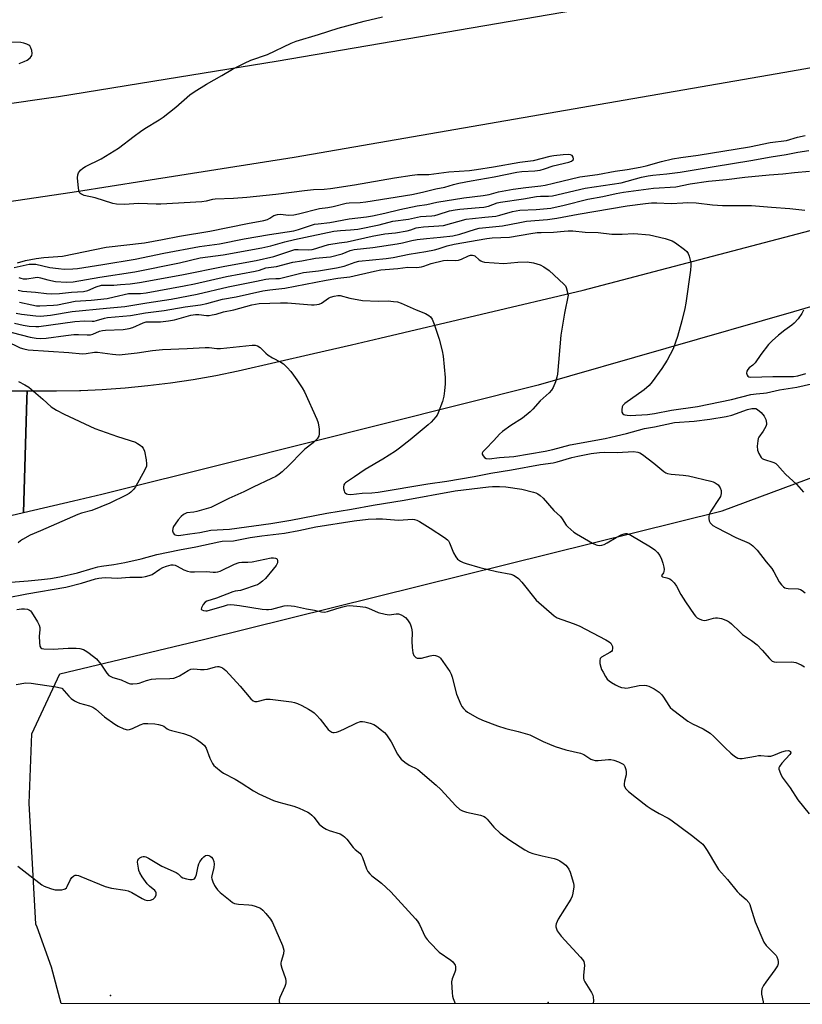
# Model space of a CAD drawing. Units: inches. Extents: x 1309762 to 1315762, y 517448 to 521449.
# Drawn here: x 1312699 to 1312987, y 517448 to 517811 of the extents above; entities that cross this region are included whole.
import ezdxf

# ---------------------------------------------------------------- set-up
doc = ezdxf.new("R2010")
doc.units = ezdxf.units.IN
doc.header["$MEASUREMENT"] = 0
for name, color, linetype in [('ELEV-Spot Elevation', 7, 'Continuous'), ('NTRL-Trees', 3, 'Continuous'), ('TRANS-Road', 130, 'Continuous'), ('Undefined', 1, 'Continuous')]:
    doc.layers.add(name, color=color, linetype=linetype)

msp = doc.modelspace()

# ---------------------------------------------------------------- linework, layer by layer
at = {"layer": 'ELEV-Spot Elevation'}
for p in [(1312732.32, 517451.47, 482.75), (1312893.46, 517448.9, 478.6)]:
    msp.add_point(p, dxfattribs=at)
at = {"layer": 'NTRL-Trees'}
msp.add_lwpolyline([(1315383.74, 518065.76), (1315581.89, 518049.41), (1315761.76, 518076.31), (1315761.7, 517448.24), (1312714.21, 517448.53), (1312710.61, 517461.96), (1312705.4, 517476.6), (1312704.85, 517477.79), (1312702.4, 517522.32), (1312703.4, 517547.81), (1312713.73, 517569.87), (1312766.53, 517582.53), (1312957.49, 517629.88), (1313101.76, 517683.6), (1313422.13, 517743.49), (1313913.65, 517834.42), (1314741.07, 517968.32), (1314948.86, 518044.18), (1315069.84, 518096.49), (1315261.45, 518122), (1315341.83, 518085.03)], close=True, dxfattribs=at)
at = {"layer": 'TRANS-Road'}
for points in [[(1312579.79, 517763.3), (1312710.48, 517782.03), (1312713.15, 517782.46), (1312757.77, 517789.73), (1312793.37, 517795.52), (1312913.18, 517815.9), (1313047.86, 517839.31), (1313107.59, 517849.82), (1313157.47, 517858.59)], [(1313230.23, 517834.93), (1313114.79, 517814.74), (1313104.97, 517813.03), (1313099.04, 517811.99), (1312977.72, 517790.78), (1312799.99, 517760), (1312744.59, 517751.27), (1312719.84, 517747.37), (1312717.42, 517747.01), (1312646.08, 517736.48)], [(1313082.83, 517732.39), (1312983.73, 517703.17), (1312889.73, 517676.21), (1312775.95, 517647.56), (1312729.09, 517635.98), (1312718.67, 517633.53), (1312700.31, 517629.2), (1312701.56, 517671.18), (1312701.65, 517674.15), (1312704, 517674.08), (1312712.43, 517674.04), (1312720.87, 517674.22), (1312721.46, 517674.25), (1312729.29, 517674.61), (1312730.9, 517674.73), (1312737.7, 517675.22), (1312746.09, 517676.04), (1312754.46, 517677.07), (1312762.8, 517678.32), (1312771.11, 517679.78), (1312779.37, 517681.45), (1312807.05, 517687.81), (1312821.05, 517691.03), (1312831.46, 517693.5), (1312906.28, 517711.21), (1313028.11, 517743.16)], [(1312694.57, 517674.09), (1312701.65, 517674.15), (1312701.56, 517671.18), (1312700.31, 517629.2), (1312634.46, 517613.56)]]:
    msp.add_lwpolyline(points, dxfattribs=at)
at = {"layer": 'Undefined'}
for points, elevation in [([(1312698.13, 517721.27), (1312701.03, 517722.04), (1312704.95, 517722.85), (1312707.78, 517723.21), (1312714.61, 517723.66), (1312730.75, 517726.95), (1312744.8, 517728.63), (1312751.47, 517729.77), (1312757.73, 517731.04), (1312768.94, 517732.93), (1312782.78, 517735.71), (1312788.77, 517736.75), (1312790.09, 517737.19), (1312791.03, 517737.68), (1312792.45, 517738.6), (1312793.81, 517739.07), (1312794.95, 517739.17), (1312797.84, 517738.81), (1312799.87, 517738.91), (1312801.57, 517739.25), (1312809.25, 517741.19), (1312812.36, 517741.53), (1312814.31, 517741.9), (1312819.04, 517743.2), (1312820.19, 517743.32), (1312824.28, 517743.44), (1312826.27, 517743.65), (1312843.21, 517746.43), (1312847.2, 517747.2), (1312852.08, 517748.42), (1312855.35, 517749.06), (1312858.56, 517750.08), (1312860.5, 517750.54), (1312865.1, 517751.46), (1312873.55, 517752.94), (1312881.86, 517754.63), (1312883.74, 517754.9), (1312888.52, 517755.13), (1312890.53, 517755.38), (1312892.09, 517755.8), (1312895.25, 517756.91), (1312900.98, 517758.29), (1312902.05, 517758.65), (1312902.57, 517759.1), (1312902.72, 517759.49), (1312902.64, 517760.14), (1312902.26, 517760.69), (1312901.61, 517761), (1312901.07, 517761.08), (1312899, 517760.95), (1312895.46, 517760.55), (1312894.04, 517760.32), (1312887.87, 517758.72), (1312883.03, 517758.18), (1312873.26, 517756.4), (1312867.04, 517755.44), (1312864.43, 517755.14), (1312856.83, 517754.61), (1312849.46, 517753.64), (1312845.29, 517753.57), (1312843.33, 517753.39), (1312836.9, 517752.44), (1312822.09, 517749.84), (1312813.27, 517748.47), (1312810.99, 517748.25), (1312807.11, 517748.08), (1312803.76, 517747.77), (1312793.22, 517746.37), (1312782.47, 517745.25), (1312777.66, 517744.95), (1312770.92, 517744.68), (1312769.82, 517744.48), (1312767.55, 517743.88), (1312765.92, 517743.67), (1312750.84, 517742.84), (1312749.11, 517742.83), (1312742.74, 517743.05), (1312737.37, 517742.66), (1312734.55, 517742.76), (1312733.14, 517743.08), (1312726.7, 517745.12), (1312722.66, 517746.04), (1312721.38, 517746.57), (1312721, 517746.9), (1312720.77, 517747.34), (1312720.53, 517748.7), (1312720.22, 517752.49), (1312720.27, 517753.61), (1312720.56, 517754.38), (1312721.25, 517755.31), (1312722.12, 517756.08), (1312723.12, 517756.65), (1312728.89, 517759.46), (1312735.26, 517763.41), (1312741.02, 517767.91), (1312743.32, 517769.56), (1312744.96, 517770.65), (1312750.26, 517773.87), (1312751.7, 517774.84), (1312756.36, 517778.52), (1312761.48, 517783.03), (1312763.15, 517784.22), (1312767.64, 517787.04), (1312773.29, 517790.19), (1312777.2, 517792.54), (1312781.6, 517794.75), (1312783.98, 517795.77), (1312790.16, 517797.89), (1312798.82, 517802.04), (1312800.72, 517802.82), (1312808.95, 517805.33), (1312816.17, 517807.63), (1312825.73, 517810.19), (1312832.39, 517811.77)], 456), ([(1312698.67, 517794.56), (1312700.58, 517795.31), (1312701.62, 517795.87), (1312702.78, 517796.74), (1312703.16, 517797.13), (1312703.43, 517797.57), (1312703.52, 517798.31), (1312703.36, 517799.38), (1312703.05, 517800.43), (1312702.67, 517801.08), (1312702.26, 517801.39), (1312701.51, 517801.73), (1312700.42, 517802.07), (1312699.28, 517802.31), (1312694.35, 517802.45)], 454), ([(1312696.83, 517719.55), (1312702.39, 517720.72), (1312703.51, 517720.77), (1312704.83, 517720.67), (1312709.95, 517719.53), (1312713.2, 517719.09), (1312715.28, 517718.94), (1312718.47, 517719), (1312720.18, 517719.13), (1312729.53, 517720.56), (1312741.41, 517722.58), (1312751.99, 517724.73), (1312765.08, 517727.22), (1312772.51, 517728.24), (1312781.58, 517730.01), (1312790.81, 517731.71), (1312799.82, 517733.05), (1312801.51, 517733.46), (1312805.97, 517734.99), (1312807.4, 517735.4), (1312808.79, 517735.61), (1312813.1, 517736.03), (1312820.19, 517737.38), (1312826.62, 517738.15), (1312828.83, 517738.49), (1312833.27, 517739.46), (1312838.84, 517740.9), (1312845.23, 517742.25), (1312848.76, 517742.64), (1312852.46, 517743.5), (1312862.4, 517745.11), (1312869.45, 517745.96), (1312871.7, 517746.41), (1312875.13, 517747.37), (1312880.59, 517748.29), (1312885.18, 517748.96), (1312890.73, 517749.58), (1312892.36, 517749.84), (1312895.41, 517750.5), (1312905.13, 517752.89), (1312911.61, 517753.75), (1312918.14, 517754.96), (1312922.53, 517755.57), (1312927.34, 517756.43), (1312929.44, 517756.92), (1312935.12, 517758.58), (1312939.19, 517759.53), (1312942.21, 517760.02), (1312948.67, 517760.86), (1312967.54, 517763.91), (1312975.13, 517765.48), (1312981.21, 517766.31), (1312985.22, 517767.45), (1312988.04, 517768.07)], 458), ([(1312698.56, 517715.78), (1312699.33, 517715.52), (1312700.13, 517715.37), (1312701.5, 517715.38), (1312704.55, 517715.87), (1312705.6, 517715.92), (1312706.58, 517715.73), (1312709.26, 517714.9), (1312712.03, 517714.36), (1312716.09, 517714.07), (1312718.65, 517714.28), (1312728.43, 517715.94), (1312741.27, 517717.87), (1312757.7, 517721.18), (1312765.38, 517723.03), (1312773.83, 517724.16), (1312787.99, 517726.77), (1312791.37, 517727.52), (1312796.54, 517728.96), (1312800.05, 517729.82), (1312814.48, 517732.82), (1312817.01, 517733.18), (1312820.66, 517733.31), (1312823.37, 517733.61), (1312831.18, 517735.24), (1312836.22, 517736.55), (1312841.96, 517737.3), (1312846.48, 517738.25), (1312850.64, 517738.52), (1312851.66, 517738.64), (1312852.99, 517738.98), (1312857.1, 517740.31), (1312859.23, 517740.79), (1312860.95, 517741), (1312868.04, 517741.53), (1312869.77, 517741.73), (1312871.46, 517742.11), (1312874.67, 517743.26), (1312875.94, 517743.61), (1312884.38, 517744.79), (1312889.12, 517745.7), (1312890.66, 517745.8), (1312893.56, 517745.73), (1312895.02, 517745.86), (1312906.99, 517748.74), (1312920.27, 517750.64), (1312927.76, 517752.71), (1312930.25, 517753.24), (1312931.9, 517753.48), (1312937.12, 517753.96), (1312942.07, 517754.6), (1312954.58, 517756.73), (1312967.97, 517758.84), (1312975.49, 517760.21), (1312981.08, 517761.09), (1312985.36, 517761.97), (1312989.32, 517762.52)], 460), ([(1312698.4, 517711.14), (1312699.94, 517710.82), (1312704.74, 517710.43), (1312708.8, 517709.97), (1312710.79, 517709.86), (1312713.61, 517709.96), (1312718.04, 517710.39), (1312722.43, 517710.68), (1312723.96, 517711.02), (1312727.12, 517712.33), (1312729.07, 517712.94), (1312730.33, 517713.05), (1312733.61, 517713.02), (1312735.97, 517713.18), (1312739.59, 517713.5), (1312742.97, 517714), (1312758.6, 517716.74), (1312774.43, 517720.05), (1312785.99, 517722.05), (1312792.44, 517723.59), (1312799.1, 517725.78), (1312800.2, 517726.07), (1312801.4, 517726.18), (1312805.24, 517726.06), (1312806.61, 517726.17), (1312807.95, 517726.5), (1312811.34, 517727.6), (1312812.75, 517727.94), (1312816.44, 517728.6), (1312819.42, 517728.99), (1312828.67, 517731.03), (1312833.32, 517731.84), (1312837.27, 517732.29), (1312841.5, 517733.02), (1312842.89, 517733.35), (1312844.87, 517734.06), (1312845.68, 517734.27), (1312847.57, 517734.51), (1312853.24, 517734.79), (1312854.88, 517734.97), (1312863.28, 517737.24), (1312865.57, 517737.59), (1312870.1, 517737.97), (1312874.13, 517738.43), (1312875.69, 517738.78), (1312880.25, 517740.11), (1312881.66, 517740.41), (1312883.05, 517740.56), (1312889, 517740.85), (1312894.37, 517741.36), (1312899.32, 517742.5), (1312908.05, 517744.69), (1312913.61, 517745.62), (1312918.49, 517746.73), (1312921.19, 517747.23), (1312932.16, 517748.68), (1312940.43, 517749.23), (1312945.73, 517750.31), (1312952.44, 517751.32), (1312959.03, 517751.88), (1312965.85, 517752.75), (1312974.83, 517753.56), (1312979.85, 517753.93), (1312984.11, 517754.43), (1312989.56, 517754.94)], 462), ([(1312698.81, 517706.74), (1312703.41, 517705.74), (1312705.11, 517705.44), (1312706.31, 517705.35), (1312711.3, 517705.58), (1312712.78, 517705.8), (1312719.27, 517707.1), (1312725.18, 517707.49), (1312731.13, 517708.13), (1312733.7, 517708.65), (1312738.91, 517709.89), (1312743.42, 517709.93), (1312745.49, 517710.2), (1312759.5, 517712.76), (1312763.27, 517713.53), (1312775.06, 517716.24), (1312785.59, 517718.12), (1312787.19, 517718.55), (1312789.51, 517719.35), (1312793.48, 517719.88), (1312799.43, 517721.42), (1312802.76, 517721.9), (1312807.8, 517722.93), (1312811.84, 517723.25), (1312813.28, 517723.47), (1312817.59, 517724.54), (1312820.51, 517725.71), (1312822.03, 517726.13), (1312828.86, 517726.83), (1312837.87, 517728.21), (1312839.81, 517728.61), (1312843.23, 517729.46), (1312845.24, 517729.84), (1312848.63, 517730.21), (1312853.76, 517730.61), (1312858.35, 517731.16), (1312860.89, 517731.77), (1312866.74, 517733.67), (1312868.03, 517733.99), (1312876.62, 517734.88), (1312882.96, 517736.12), (1312885.5, 517736.54), (1312893.2, 517737.21), (1312896.6, 517737.64), (1312904.5, 517739.13), (1312922.51, 517742.25), (1312929.23, 517743.08), (1312931.42, 517743.26), (1312933.37, 517743.3), (1312938.71, 517743.1), (1312942.96, 517743.36), (1312944.71, 517743.38), (1312947.93, 517743.26), (1312953.96, 517742.58), (1312957.54, 517742.38), (1312959.92, 517742.31), (1312965.69, 517742.38), (1312968.21, 517742.33), (1312975.63, 517741.67), (1312982.41, 517741.21)], 464), ([(1312982.41, 517741.21), (1312987.87, 517740.59)], 464), ([(1312697.61, 517702.7), (1312699.57, 517702.36), (1312704.91, 517701.7), (1312706.39, 517701.62), (1312707.84, 517701.69), (1312710.28, 517702), (1312718.26, 517703.26), (1312730.89, 517704.52), (1312737.59, 517705.09), (1312745.65, 517706.45), (1312754.61, 517707.81), (1312764.18, 517709.68), (1312775.59, 517712.4), (1312786.13, 517714.48), (1312789.45, 517715.21), (1312790.58, 517715.36), (1312793.23, 517715.39), (1312794.51, 517715.5), (1312796.06, 517715.82), (1312803.34, 517717.6), (1312808.84, 517718.24), (1312815.58, 517719.34), (1312818.28, 517719.99), (1312822.34, 517721.46), (1312823.74, 517721.85), (1312833.84, 517722.84), (1312836.38, 517723.2), (1312842.23, 517724.43), (1312848.44, 517725.41), (1312851.57, 517726), (1312852.97, 517726.36), (1312856.26, 517727.5), (1312858.85, 517728.15), (1312870.81, 517730.18), (1312872.79, 517730.37), (1312879.21, 517730.64), (1312887.06, 517732.05), (1312889.37, 517732.34), (1312890.83, 517732.43), (1312895.41, 517732.46), (1312899.28, 517732.93), (1312900.75, 517733.03), (1312902.47, 517732.97), (1312907.03, 517732.54), (1312911.88, 517732.37), (1312916.81, 517731.73), (1312920.61, 517731.74), (1312924.99, 517732.01), (1312930.76, 517731.54)], 466), ([(1312930.76, 517731.54), (1312936.44, 517730.23), (1312939.07, 517729.32), (1312940.3, 517728.58), (1312943.55, 517726.12), (1312944.41, 517725.37), (1312944.91, 517724.71), (1312945.33, 517723.65), (1312945.73, 517722.24), (1312945.95, 517721.09), (1312945.98, 517720.22), (1312945.79, 517718.46), (1312944.1, 517706.39), (1312943.74, 517704.35), (1312942.67, 517699.83), (1312941.01, 517694.1), (1312939.38, 517689.56), (1312937.18, 517685.43), (1312935.22, 517682.36), (1312931.69, 517677.37), (1312930.62, 517676.03), (1312928.76, 517674.41), (1312921.61, 517669.38), (1312920.87, 517668.7), (1312920.61, 517668.16), (1312920.49, 517667.08), (1312920.57, 517666.28), (1312920.86, 517665.63), (1312921.22, 517665.38), (1312921.7, 517665.22), (1312922.5, 517665.08), (1312923.62, 517665.01), (1312929.97, 517665.39), (1312932.58, 517665.72), (1312938.77, 517666.95), (1312948.37, 517668.32), (1312960.88, 517670.91), (1312968.03, 517672.71), (1312970.03, 517673.04), (1312972.71, 517673.23), (1312973.85, 517673.38), (1312978.54, 517674.46), (1312984.98, 517675.48), (1312990.36, 517676.72)], 466), ([(1312697.03, 517699), (1312700.15, 517698.25), (1312702.45, 517697.9), (1312704.8, 517697.73), (1312705.96, 517697.74), (1312719.16, 517699.57), (1312722.73, 517699.81), (1312725.55, 517699.73), (1312726.28, 517699.78), (1312727.19, 517699.99), (1312730.11, 517700.88), (1312731.23, 517701.12), (1312739.73, 517701.82), (1312745.25, 517702.81), (1312752.12, 517703.64), (1312759.82, 517704.98), (1312765.52, 517705.77), (1312767.75, 517706.26), (1312773.53, 517707.89), (1312778.58, 517708.74), (1312788.42, 517710.88), (1312791.01, 517711.29), (1312796.52, 517711.88), (1312811.73, 517714.89), (1312815.95, 517715.55), (1312820.44, 517716.1), (1312829.54, 517718.21), (1312831.82, 517718.63), (1312833.45, 517718.81), (1312838.15, 517719.13), (1312841.83, 517719.57), (1312845.05, 517719.53), (1312846.81, 517719.72), (1312847.65, 517719.93), (1312850.38, 517720.93), (1312854.94, 517722.1), (1312856.36, 517722.23), (1312859.31, 517722.13), (1312860.46, 517722.21), (1312861.5, 517722.57), (1312864.06, 517723.77), (1312864.81, 517723.98), (1312865.55, 517724.05), (1312866.02, 517723.97), (1312866.45, 517723.76), (1312867.99, 517722.37), (1312868.66, 517721.9), (1312869.16, 517721.68), (1312869.99, 517721.5), (1312877.06, 517720.97), (1312882.28, 517721.42), (1312885.74, 517721.55), (1312888.01, 517721.26), (1312890.53, 517720.44), (1312891.83, 517719.76), (1312893.76, 517718.38), (1312899.25, 517713.37), (1312899.79, 517712.69), (1312900.05, 517712.18), (1312900.85, 517709.31)], 468), ([(1312692.83, 517696.44), (1312702.71, 517693.85), (1312704.97, 517693.45), (1312706.67, 517693.33), (1312708.64, 517693.44), (1312715.94, 517694.52), (1312718.81, 517694.81), (1312720.54, 517694.87), (1312723.78, 517694.65), (1312725.02, 517694.7), (1312725.83, 517694.91), (1312728.29, 517696.01), (1312729.36, 517696.32), (1312730.46, 517696.43), (1312737.03, 517696.71), (1312739.2, 517697.02), (1312740.53, 517697.42), (1312744.34, 517699.12), (1312745.5, 517699.44), (1312746.91, 517699.54), (1312750.8, 517699.54), (1312753.7, 517699.81), (1312755.95, 517700.24), (1312761.95, 517701.9), (1312763.65, 517702.25), (1312764.9, 517702.23), (1312767.67, 517701.85), (1312768.7, 517701.87), (1312769.8, 517702.02), (1312771.17, 517702.32), (1312773.91, 517703.17), (1312777.72, 517703.96), (1312784.37, 517705.72), (1312787.07, 517706.21), (1312794.89, 517706.52), (1312797.48, 517706.55), (1312806.28, 517705.81), (1312807.34, 517705.77), (1312808.31, 517705.83), (1312809.17, 517706.01), (1312810.01, 517706.37), (1312812.54, 517708.17), (1312813.27, 517708.59), (1312814.64, 517709), (1312816.06, 517709.2), (1312816.91, 517709.15), (1312820.43, 517708.17), (1312825.12, 517707.29), (1312830.8, 517707.09), (1312834.49, 517707.18), (1312836.51, 517707.01), (1312837.94, 517706.8), (1312839.34, 517706.34), (1312844.83, 517703.86), (1312848.26, 517702.54), (1312849.5, 517701.87), (1312850.13, 517701.32), (1312850.68, 517700.43), (1312851.49, 517698.69), (1312853.33, 517693.12), (1312854.4, 517688.83), (1312854.82, 517686.81), (1312855.5, 517679.06), (1312855.48, 517676.73), (1312855.33, 517674.12), (1312855, 517672.12), (1312854.53, 517670.15), (1312852.99, 517665.97), (1312852.59, 517665.18), (1312852.09, 517664.5), (1312850.36, 517662.59), (1312849.32, 517661.58), (1312842.65, 517656.08), (1312838.65, 517652.93), (1312837.21, 517651.92), (1312832.56, 517648.97), (1312826.06, 517645.08), (1312822.12, 517642.48), (1312818.89, 517640.24), (1312818.51, 517639.88), (1312818.23, 517639.46), (1312818.06, 517638.68), (1312818.09, 517638.11), (1312818.28, 517637.28), (1312818.51, 517636.79), (1312818.77, 517636.5), (1312819.22, 517636.22), (1312819.74, 517636.03), (1312820.85, 517635.93), (1312824.93, 517636.48), (1312828.56, 517636.52), (1312830.81, 517636.76), (1312849.19, 517639.85), (1312856.1, 517640.83), (1312866.15, 517642.61), (1312872.36, 517643.8), (1312879.98, 517645.06), (1312890.58, 517646.94), (1312895.32, 517647.59), (1312896.76, 517647.9), (1312902.16, 517649.54), (1312904.36, 517650.1), (1312909.26, 517651.02), (1312912.35, 517651.41), (1312914.02, 517651.53), (1312918.82, 517651.38), (1312924.85, 517651.7), (1312926.4, 517651.5), (1312927.14, 517651.23), (1312928.11, 517650.61), (1312932.32, 517647.42), (1312936.04, 517644.42), (1312936.77, 517643.92), (1312937.3, 517643.68), (1312938.72, 517643.36), (1312943.12, 517643.08), (1312945.09, 517642.76), (1312953.35, 517640.79), (1312954.18, 517640.55), (1312954.95, 517640.22), (1312956, 517639.45), (1312956.77, 517638.4), (1312957.1, 517637.4), (1312957.08, 517636.31), (1312956.82, 517635.23), (1312956.42, 517634.44), (1312953.34, 517629.81), (1312952.7, 517628.61), (1312952.54, 517627.84), (1312952.56, 517627.04), (1312952.7, 517626.26), (1312953.04, 517625.55), (1312953.41, 517625.12), (1312954.08, 517624.55), (1312955.34, 517623.77), (1312962.47, 517620.08), (1312967.45, 517617.97), (1312968.15, 517617.55), (1312968.78, 517617.03), (1312970.35, 517615.42), (1312973.66, 517611.16), (1312975.72, 517608.66), (1312976.51, 517607.44), (1312978.46, 517603.82), (1312979.32, 517602.68), (1312980.09, 517601.89), (1312980.53, 517601.6), (1312981.02, 517601.44), (1312981.81, 517601.33), (1312985.45, 517601.15), (1312986.25, 517600.97), (1312986.96, 517600.61), (1312987.99, 517599.69)], 470), ([(1312900.85, 517709.31), (1312899.45, 517702.69), (1312898.15, 517694.56), (1312896.86, 517680.24), (1312896.61, 517679.1), (1312896.1, 517677.43), (1312895.27, 517675.27), (1312894.68, 517674.38), (1312893.81, 517673.34), (1312890.49, 517670.37), (1312887.84, 517667.37), (1312886.82, 517666.35), (1312883.94, 517664.08), (1312879.74, 517661.35), (1312876.66, 517659.13), (1312875.55, 517658.18), (1312873.46, 517655.75), (1312870.34, 517652.67), (1312869.42, 517651.61), (1312869.19, 517651.18), (1312869.17, 517650.75), (1312869.46, 517650.12), (1312869.96, 517649.56), (1312870.62, 517649.2), (1312871.68, 517649.09), (1312875.47, 517649.59), (1312880.74, 517649.94), (1312892.36, 517651.89), (1312895.14, 517652.5), (1312901.51, 517654.2), (1312914.43, 517656.59), (1312918.57, 517657.47), (1312922.23, 517658.4), (1312928.88, 517660.25), (1312932.61, 517660.81), (1312939.95, 517662.39), (1312947.22, 517662.88), (1312952.91, 517663.63), (1312958.91, 517664.61), (1312961.05, 517665.16), (1312966.83, 517667.23), (1312968.38, 517667.63), (1312969.4, 517667.65), (1312969.87, 517667.54), (1312970.52, 517667.24), (1312971.84, 517666.14), (1312972.97, 517664.82), (1312973.54, 517663.55), (1312973.83, 517662.24), (1312973.78, 517661.72), (1312973.49, 517660.98), (1312972.51, 517659.27), (1312970.98, 517657.03), (1312970.77, 517656.54), (1312970.58, 517655.71), (1312970.39, 517653.69), (1312970.45, 517652.27), (1312970.96, 517651), (1312971.86, 517649.61), (1312972.24, 517649.24), (1312972.69, 517648.97), (1312976.44, 517647.68), (1312977.22, 517647.28), (1312977.85, 517646.78), (1312979.66, 517644.67), (1312980.82, 517643.44), (1312982.23, 517642.06), (1312984.78, 517639.75), (1312985.75, 517638.73), (1312987.4, 517636.81)], 468), ([(1312987.36, 517703.85), (1312986.78, 517702.52), (1312985.41, 517700.58), (1312984.01, 517699.04), (1312983.13, 517698.3), (1312980.49, 517696.41), (1312978.23, 517694.6), (1312975.91, 517692.51), (1312974.52, 517691.1), (1312971.7, 517687.44), (1312969.57, 517684.4), (1312968.78, 517683.58), (1312967.44, 517682.56), (1312966.91, 517681.97), (1312966.57, 517681.3), (1312966.46, 517680.58), (1312966.68, 517679.85), (1312966.95, 517679.47), (1312967.33, 517679.24), (1312968.07, 517679.17), (1312976.14, 517679.34), (1312982.25, 517679.31), (1312983.67, 517679.36), (1312985.28, 517679.63), (1312988.3, 517680.46)], 464), ([(1312693.78, 517692.47), (1312699.05, 517689.96), (1312700.39, 517689.51), (1312702.07, 517689.21), (1312716.98, 517688.23), (1312721.99, 517687.76), (1312723.32, 517687.81), (1312726.4, 517688.28), (1312727.55, 517688.3), (1312733.12, 517687.54), (1312735.49, 517687.39), (1312742.21, 517688.04), (1312747.76, 517688.97), (1312751.51, 517689.34), (1312760.6, 517689.65), (1312767.23, 517690.08), (1312768.62, 517690.05), (1312771.51, 517689.67), (1312772.84, 517689.62), (1312784.46, 517690.9), (1312785.63, 517690.9), (1312786.48, 517690.67), (1312787.39, 517690.02), (1312789.51, 517687.98), (1312790.4, 517687.25), (1312792.02, 517686.26), (1312795.07, 517684.7), (1312795.97, 517684.04), (1312797.36, 517682.64), (1312798.67, 517681.16), (1312799.73, 517679.82), (1312800.91, 517678.14), (1312802.87, 517675.2), (1312803.78, 517673.7), (1312808.34, 517663.72), (1312808.76, 517662.32), (1312809.09, 517659.97), (1312809.18, 517658.22), (1312808.98, 517657.42), (1312808.35, 517656.48), (1312806.95, 517654.94), (1312803.91, 517652.56), (1312803.05, 517651.79), (1312797.92, 517646.59), (1312795.47, 517644.27), (1312794.37, 517643.37), (1312793.15, 517642.6), (1312791.63, 517641.79), (1312784.85, 517638.61), (1312781.43, 517636.89), (1312775.92, 517634.49), (1312769.23, 517631.19), (1312767.59, 517630.61), (1312764.13, 517629.67), (1312762.97, 517629.44), (1312760.46, 517629.13), (1312759.93, 517628.97), (1312759.19, 517628.59), (1312758.36, 517627.88), (1312757.26, 517626.61), (1312756.08, 517625.05), (1312755.51, 517624.12), (1312755.26, 517623.38), (1312755.21, 517622.6), (1312755.34, 517621.86), (1312755.71, 517621.3), (1312756.13, 517621.06), (1312756.62, 517620.92), (1312757.42, 517620.88), (1312758.21, 517620.93), (1312761.48, 517621.46), (1312765.16, 517621.91), (1312769.25, 517622.75), (1312776.19, 517623.16), (1312791.39, 517625.25), (1312798.67, 517626.52), (1312811.93, 517629.02), (1312821.03, 517630.51), (1312828.97, 517632.03), (1312840.48, 517633.86), (1312859.24, 517637.25), (1312871.45, 517638.76), (1312872.89, 517638.87), (1312875.48, 517638.91), (1312877.81, 517638.77), (1312883.7, 517637.95), (1312888, 517636.83), (1312888.84, 517636.56), (1312889.6, 517636.18), (1312890.49, 517635.51), (1312891.53, 517634.56), (1312895.49, 517630.08), (1312897.94, 517627.85), (1312898.62, 517626.98), (1312900.07, 517624.68), (1312900.65, 517624.03), (1312901.73, 517623.04), (1312902.86, 517622.11), (1312903.83, 517621.46), (1312909.76, 517618.07), (1312911.07, 517617.41), (1312911.62, 517617.23), (1312912.41, 517617.17), (1312913.21, 517617.29), (1312914, 517617.55), (1312915.19, 517618.14), (1312918.44, 517620.09), (1312920.28, 517621.04), (1312921.35, 517621.46), (1312921.88, 517621.56), (1312922.39, 517621.51), (1312923.91, 517620.97), (1312931.15, 517616.71), (1312932.74, 517615.56), (1312933.66, 517614.61), (1312934.47, 517613.43), (1312935.11, 517612.17), (1312935.67, 517610.67), (1312936.03, 517609.23), (1312936.13, 517608.37), (1312936.04, 517607.57), (1312935.83, 517607.1), (1312935.22, 517606.2), (1312935.16, 517605.94), (1312935.56, 517605.67), (1312937.13, 517605.28), (1312938.18, 517604.88), (1312938.87, 517604.4), (1312939.84, 517603.39), (1312940.68, 517602.24), (1312942.3, 517599.1), (1312943.98, 517596.38), (1312947.15, 517591.71), (1312947.66, 517591.08), (1312948.27, 517590.53), (1312949.02, 517590.11), (1312949.82, 517589.78), (1312950.9, 517589.54), (1312951.75, 517589.66), (1312954.24, 517590.38), (1312955.03, 517590.52), (1312955.81, 517590.55), (1312957.22, 517590.23), (1312959.42, 517589.37), (1312960.16, 517588.94), (1312960.95, 517588.3), (1312963.93, 517585.33), (1312964.98, 517584.38), (1312968.29, 517582.22), (1312970.35, 517580.6), (1312972.19, 517578.67), (1312974.88, 517575.49), (1312975.5, 517574.88), (1312975.93, 517574.58), (1312976.63, 517574.29), (1312977.46, 517574.17), (1312982.96, 517574.33), (1312983.8, 517574.26), (1312984.63, 517574.03), (1312986.53, 517573.23), (1312987.81, 517572.52)], 472), ([(1312698.52, 517677.56), (1312700.81, 517676.33), (1312702.28, 517675.39), (1312707.45, 517671.01), (1312710.51, 517668.22), (1312711.42, 517667.53), (1312712.41, 517666.95), (1312715.25, 517665.54), (1312726.62, 517660.23), (1312734.86, 517657.31), (1312741.58, 517655.15), (1312742.33, 517654.74), (1312743.24, 517654.09), (1312743.87, 517653.55), (1312744.39, 517652.93), (1312744.8, 517651.87), (1312745.43, 517648.64), (1312745.61, 517647.18), (1312745.53, 517646.35), (1312744.96, 517645.03), (1312741.52, 517638.77), (1312740.86, 517637.79), (1312739.86, 517636.74), (1312739.16, 517636.24), (1312738.13, 517635.67), (1312732.05, 517632.69), (1312725.45, 517630.03), (1312721.63, 517629.04), (1312720.26, 517628.56), (1312706.57, 517622.53), (1312702.72, 517620.99), (1312699.89, 517619.42), (1312699.19, 517618.9), (1312698.35, 517618.12)], 474), ([(1312694.09, 517603.47), (1312702.03, 517604.09), (1312706.99, 517604.58), (1312710.24, 517605.05), (1312713.68, 517605.65), (1312720.19, 517607.04), (1312725.97, 517608.85), (1312727.65, 517609.29), (1312729.06, 517609.56), (1312733.55, 517610.17), (1312737.61, 517610.95), (1312743.64, 517612.26), (1312749.35, 517613.8), (1312757.73, 517615.61), (1312763.79, 517616.63), (1312772.17, 517618.53), (1312773.49, 517618.71), (1312777.56, 517618.92), (1312783.71, 517620.04), (1312787.98, 517620.69), (1312796.39, 517621.65), (1312801.6, 517622.66), (1312807.95, 517624.08), (1312822.06, 517626.28), (1312827.16, 517626.82), (1312830.07, 517626.93), (1312832.42, 517626.91), (1312838.33, 517626.54), (1312843.46, 517626.85), (1312844.27, 517626.77), (1312845.06, 517626.51), (1312846.08, 517625.97), (1312850.05, 517623.48), (1312855.22, 517620.15), (1312856.34, 517619.27), (1312856.69, 517618.83), (1312857.1, 517618.08), (1312858.6, 517614.51), (1312859.39, 517612.92), (1312860.06, 517612.12), (1312861.12, 517611.36), (1312862.12, 517610.9), (1312863.22, 517610.52), (1312868.26, 517609.1), (1312874.39, 517607.56), (1312879.69, 517606.56), (1312880.71, 517606.18), (1312881.66, 517605.66), (1312882.54, 517604.96), (1312883.72, 517603.65), (1312888.96, 517597.02), (1312895.59, 517591.2), (1312896.78, 517590.55), (1312902.64, 517588.48), (1312904.78, 517587.62), (1312914.62, 517582.44), (1312915.9, 517581.66), (1312916.49, 517581.14), (1312916.78, 517580.75), (1312917.06, 517580), (1312917.14, 517579.2), (1312916.98, 517578.49), (1312916.69, 517578.14), (1312916.08, 517577.71), (1312913.06, 517576.09), (1312912.54, 517575.55), (1312912.4, 517574.84), (1312912.5, 517573.75), (1312912.8, 517572.36), (1312913.11, 517571.55), (1312913.63, 517570.5), (1312914.48, 517568.95), (1312915.13, 517568), (1312915.85, 517567.29), (1312916.77, 517566.66), (1312918.22, 517565.82), (1312919.42, 517565.26), (1312920.44, 517564.93), (1312921.47, 517564.72), (1312922, 517564.68), (1312922.87, 517564.75), (1312926.95, 517565.59), (1312928.83, 517565.74), (1312929.63, 517565.61), (1312930.42, 517565.35), (1312932.45, 517564.42), (1312934.28, 517563.17), (1312935.27, 517562.23), (1312935.92, 517561.36), (1312937.8, 517558.21), (1312938.33, 517557.53), (1312939.18, 517556.74), (1312944.79, 517552.47), (1312946.54, 517551.51), (1312950.53, 517549.64), (1312953.04, 517548.03), (1312954.38, 517546.87), (1312958.52, 517542.66), (1312960.64, 517540.65), (1312961.99, 517539.56), (1312963.22, 517538.9), (1312964, 517538.68), (1312964.84, 517538.69), (1312969.73, 517539.65), (1312970.88, 517539.81), (1312971.72, 517539.82), (1312974.23, 517539.61), (1312975.37, 517539.64), (1312976.47, 517539.91), (1312979.41, 517541.14), (1312980.77, 517541.58), (1312981.83, 517541.63), (1312982.26, 517541.5), (1312982.57, 517541.26), (1312982.69, 517540.84), (1312982.39, 517540.24), (1312979.39, 517536.96), (1312978.54, 517535.8), (1312978.37, 517535.3), (1312978.37, 517534.8), (1312978.89, 517533.21), (1312979.55, 517531.92), (1312982.5, 517527.97), (1312985.34, 517523.47), (1312989.48, 517518.35)], 474), ([(1312694.09, 517597.89), (1312701.57, 517599.33), (1312715.87, 517601.79), (1312721.72, 517603.25), (1312726.79, 517604.87), (1312728, 517605.18), (1312729.12, 517605.3), (1312730.58, 517605.34), (1312734.79, 517605.18), (1312739.42, 517605.53), (1312743.81, 517605.54), (1312745.21, 517605.75), (1312746.59, 517606.1), (1312747.64, 517606.52), (1312750.51, 517608.47), (1312751.63, 517609.09), (1312752.95, 517609.56), (1312754.63, 517609.98), (1312755.43, 517610.04), (1312756.15, 517609.91), (1312756.9, 517609.59), (1312759.37, 517608.25), (1312760.71, 517607.75), (1312761.8, 517607.48), (1312763.2, 517607.44), (1312767.73, 517607.62), (1312770.13, 517607.35), (1312771, 517607.34), (1312771.86, 517607.45), (1312772.64, 517607.71), (1312778.03, 517610.3), (1312779.64, 517610.91), (1312780.62, 517611.05), (1312782.89, 517611.06), (1312784.49, 517611.16), (1312791.43, 517612.56), (1312792.29, 517612.64), (1312793.07, 517612.53), (1312793.49, 517612.31), (1312793.64, 517612.14), (1312793.86, 517611.47), (1312793.75, 517610.75), (1312793.27, 517609.81), (1312792.23, 517608.42), (1312789.38, 517605.04), (1312788.32, 517604.04), (1312787.17, 517603.16), (1312786.42, 517602.73), (1312785.59, 517602.38), (1312781.34, 517600.95), (1312780.19, 517600.64), (1312778.28, 517600.35), (1312777.33, 517600.11), (1312771.38, 517597.73), (1312767.8, 517596.64), (1312767.17, 517596.23), (1312766.45, 517595.38), (1312765.79, 517594.23), (1312765.72, 517593.67), (1312765.97, 517593.43), (1312766.61, 517593.21), (1312767.39, 517593.13), (1312767.94, 517593.16), (1312774.32, 517594.98), (1312775.46, 517595.25), (1312776.5, 517595.37), (1312777.81, 517595.32), (1312779.78, 517595.07), (1312788.11, 517593.72), (1312789.7, 517593.56), (1312790.53, 517593.59), (1312791.66, 517593.76), (1312793.08, 517594.06), (1312796.2, 517594.91), (1312797.66, 517595.03), (1312800.01, 517594.81), (1312804.49, 517593.8), (1312807.45, 517593.3), (1312809.97, 517592.74), (1312811.06, 517592.65), (1312812.2, 517592.87), (1312815.6, 517594.01), (1312817.86, 517594.63), (1312819.28, 517594.95), (1312820.42, 517595.04), (1312824.19, 517594.69), (1312826.2, 517594.4), (1312827.28, 517594.06), (1312830.91, 517592.49), (1312833.42, 517591.82), (1312834.85, 517591.67), (1312837.44, 517591.97), (1312838.28, 517591.95), (1312839.28, 517591.63), (1312840.23, 517591.13), (1312840.88, 517590.66), (1312841.64, 517589.77), (1312842.6, 517588.28), (1312843.05, 517587.21), (1312843.25, 517586.11), (1312843.33, 517584.97), (1312843.2, 517581.93), (1312843.34, 517579.64), (1312843.6, 517577.66), (1312844, 517576.66), (1312844.33, 517576.25), (1312844.72, 517575.93), (1312845.2, 517575.73), (1312845.73, 517575.64), (1312846.86, 517575.7), (1312850.04, 517576.57), (1312851.19, 517576.74), (1312851.97, 517576.66), (1312852.72, 517576.45), (1312853.39, 517576.09), (1312853.77, 517575.73), (1312857.2, 517570.79), (1312857.75, 517569.83), (1312858.12, 517568.72), (1312859.73, 517562.45), (1312861.26, 517558.63), (1312861.7, 517557.88), (1312862.25, 517557.19), (1312863.06, 517556.35), (1312863.76, 517555.81), (1312867.38, 517553.69), (1312869.28, 517552.88), (1312874.79, 517550.79), (1312877.79, 517549.75), (1312882.44, 517548.64), (1312886.67, 517547.39), (1312891.55, 517545), (1312893.94, 517543.96), (1312895.96, 517543.18), (1312899.93, 517541.97), (1312905.28, 517540.74), (1312906.52, 517540.16), (1312909.14, 517538.54), (1312909.91, 517538.19), (1312910.72, 517538.04), (1312911.86, 517538.02), (1312915.64, 517538.37), (1312916.5, 517538.36), (1312917.62, 517538.09), (1312919.26, 517537.49), (1312920.32, 517537.03), (1312921.02, 517536.6), (1312921.38, 517536.22), (1312921.63, 517535.75), (1312921.99, 517534.69), (1312922.16, 517533.86), (1312922.12, 517532.72), (1312921.54, 517530.45), (1312921.38, 517529.36), (1312921.41, 517528.84), (1312921.55, 517528.39), (1312922.04, 517527.54), (1312922.96, 517526.61), (1312925.9, 517524.2), (1312929.88, 517521.23), (1312931.32, 517520.26), (1312934.27, 517518.5), (1312937.55, 517516.74), (1312938.53, 517516.13), (1312946.17, 517510.55), (1312949.14, 517508.23), (1312950.31, 517507.14), (1312950.98, 517506.29), (1312951.9, 517504.88), (1312955.33, 517499.05), (1312956.15, 517497.82), (1312959.41, 517494.16), (1312962.96, 517489.71), (1312963.8, 517488.89), (1312966.3, 517486.8), (1312967.28, 517485.74), (1312967.64, 517484.98), (1312967.92, 517484.16), (1312969.56, 517478.57), (1312972.85, 517471.09), (1312973.64, 517469.9), (1312976.76, 517466.86), (1312977.32, 517466.21), (1312977.61, 517465.74), (1312977.98, 517464.72), (1312978.11, 517463.93), (1312978.03, 517463.17), (1312977.78, 517462.43), (1312976.87, 517460.94), (1312973.52, 517456.38), (1312972.71, 517455.18), (1312972.12, 517453.97), (1312971.93, 517452.86), (1312971.99, 517452), (1312972.55, 517449.11), (1312972.6, 517448.51)], 476), ([(1312697.86, 517593.54), (1312699.54, 517593.78), (1312700.67, 517593.8), (1312701.77, 517593.66), (1312702.5, 517593.39), (1312702.91, 517593.05), (1312703.27, 517592.61), (1312705.47, 517589.09), (1312706.12, 517587.78), (1312706.32, 517586.96), (1312706.38, 517586.11), (1312706.13, 517583.82), (1312706.18, 517581.48), (1312706.36, 517580.1), (1312706.66, 517579.48), (1312707.05, 517579.26), (1312707.82, 517579.12), (1312711.34, 517579.01), (1312713.07, 517579.07), (1312716.74, 517579.4), (1312719.67, 517579.39), (1312721.06, 517579.21), (1312722.34, 517578.82), (1312723.07, 517578.48), (1312724.02, 517577.86), (1312726.09, 517576.33), (1312727.15, 517575.41), (1312728.72, 517573.51), (1312730.95, 517570.12), (1312731.74, 517569.34), (1312732.47, 517568.92), (1312733.25, 517568.59), (1312736.3, 517567.72), (1312738.35, 517566.69), (1312739.15, 517566.37), (1312739.69, 517566.25), (1312740.5, 517566.19), (1312742.1, 517566.32), (1312742.89, 517566.51), (1312745.57, 517567.51), (1312747.47, 517567.92), (1312748.96, 517568.03), (1312754.18, 517568.2), (1312755.59, 517568.35), (1312756.68, 517568.69), (1312757.74, 517569.17), (1312760.93, 517571.19), (1312761.95, 517571.63), (1312763.02, 517571.69), (1312765.52, 517571.44), (1312766.82, 517571.45), (1312768, 517571.67), (1312771, 517572.52), (1312771.76, 517572.63), (1312772.26, 517572.62), (1312772.96, 517572.42), (1312773.61, 517572.07), (1312774.73, 517571.12), (1312780.08, 517565.39), (1312784.03, 517560.73), (1312784.85, 517559.99), (1312785.52, 517559.71), (1312786.27, 517559.67), (1312789.66, 517560.52), (1312790.23, 517560.6), (1312791.1, 517560.6), (1312798.94, 517559.56), (1312800.08, 517559.32), (1312801.15, 517558.95), (1312802.7, 517558.25), (1312805.22, 517556.9), (1312806.44, 517556.16), (1312807.35, 517555.5), (1312808.19, 517554.71), (1312809.55, 517553.18), (1312812.47, 517549.45), (1312813.09, 517548.86), (1312813.75, 517548.49), (1312814.23, 517548.36), (1312814.72, 517548.34), (1312815.49, 517548.44), (1312816.28, 517548.68), (1312818.18, 517549.51), (1312822.99, 517551.84), (1312824.34, 517552.33), (1312825.08, 517552.38), (1312825.91, 517552.25), (1312827.85, 517551.72), (1312829.2, 517551.24), (1312830.19, 517550.66), (1312831.57, 517549.58), (1312833.13, 517548.25), (1312833.9, 517547.41), (1312835.62, 517544.82), (1312838.01, 517540.34), (1312838.8, 517539.16), (1312839.35, 517538.52), (1312840.64, 517537.42), (1312842.24, 517536.26), (1312842.96, 517535.87), (1312844.58, 517535.19), (1312845.47, 517534.64), (1312852.22, 517528.97), (1312853.95, 517527.37), (1312859.48, 517521.37), (1312860.94, 517519.98), (1312861.94, 517519.42), (1312863.34, 517518.94), (1312868.57, 517517.82), (1312869.88, 517517.37), (1312870.42, 517517.02), (1312871.02, 517516.41), (1312873.37, 517513.45), (1312875.76, 517511.23), (1312879.3, 517508.63), (1312884.85, 517505.12), (1312886.41, 517504.26), (1312887.78, 517503.78), (1312891.18, 517502.87), (1312895.67, 517501.89), (1312896.75, 517501.55), (1312897.78, 517501.01), (1312899, 517500.2), (1312899.89, 517499.46), (1312900.43, 517498.85), (1312901.05, 517497.95), (1312901.54, 517496.92), (1312902.74, 517492.89), (1312902.87, 517492.02), (1312902.86, 517491.45), (1312902.52, 517489.15), (1312902.24, 517488.03), (1312901.77, 517486.97), (1312897.1, 517479.58), (1312896.33, 517477.82), (1312896.21, 517477.31), (1312896.22, 517476.8), (1312896.44, 517476.05), (1312896.8, 517475.31), (1312898.17, 517473.36), (1312905.3, 517465.63), (1312906.05, 517464.76), (1312906.51, 517464.06), (1312906.73, 517463.33), (1312906.77, 517462.57), (1312906.38, 517458.93), (1312906.41, 517457.84), (1312906.58, 517457.31), (1312906.97, 517456.56), (1312909.41, 517452.6), (1312909.83, 517451.61), (1312910.01, 517450.86), (1312910.07, 517449.69), (1312910.01, 517448.51)], 478), ([(1312698.2, 517499.07), (1312707.09, 517492.17), (1312707.86, 517491.77), (1312708.94, 517491.34), (1312710.61, 517490.76), (1312712.02, 517490.4), (1312713.21, 517490.33), (1312714.4, 517490.4), (1312715.23, 517490.57), (1312715.7, 517490.8), (1312716.08, 517491.14), (1312716.41, 517491.59), (1312717.66, 517494.23), (1312718.12, 517494.94), (1312718.87, 517495.56), (1312719.3, 517495.75), (1312719.78, 517495.8), (1312720.57, 517495.64), (1312721.38, 517495.34), (1312730.4, 517491.61), (1312732.67, 517491.05), (1312737.69, 517490.23), (1312738.85, 517489.97), (1312740.17, 517489.4), (1312743.97, 517487.22), (1312745, 517486.72), (1312745.97, 517486.5), (1312747.06, 517486.62), (1312748.07, 517486.99), (1312748.63, 517487.51), (1312749.1, 517488.45), (1312749.2, 517488.94), (1312749.16, 517489.36), (1312749.01, 517489.69), (1312748.69, 517490.1), (1312746.69, 517491.78), (1312745.88, 517492.61), (1312744.02, 517495.22), (1312743.11, 517496.7), (1312742.81, 517497.5), (1312742.61, 517498.35), (1312742.3, 517500.62), (1312742.43, 517501.36), (1312742.72, 517501.77), (1312743.13, 517502.11), (1312743.84, 517502.52), (1312744.35, 517502.68), (1312744.85, 517502.68), (1312745.34, 517502.53), (1312746.31, 517502.03), (1312751.18, 517499.07), (1312756.5, 517496.77), (1312757.19, 517496.29), (1312758.39, 517495.17), (1312758.97, 517494.8), (1312760.36, 517494.4), (1312761.52, 517494.24), (1312762.37, 517494.21), (1312762.88, 517494.31), (1312763.21, 517494.49), (1312763.62, 517495.03), (1312763.98, 517496.08), (1312764.62, 517499.14), (1312764.84, 517499.9), (1312765.25, 517500.69), (1312766.1, 517501.92), (1312766.68, 517502.57), (1312767.31, 517502.99), (1312767.97, 517503.09), (1312768.48, 517503), (1312768.96, 517502.8), (1312769.55, 517502.35), (1312770, 517501.76), (1312770.37, 517500.84), (1312770.55, 517499.78), (1312770.43, 517498.55), (1312769.6, 517495.49), (1312769.57, 517494.95), (1312769.66, 517494.4), (1312770.03, 517493.3), (1312770.64, 517491.96), (1312771.08, 517491.2), (1312771.74, 517490.39), (1312772.76, 517489.43), (1312776.37, 517486.45), (1312777.29, 517485.76), (1312778.02, 517485.36), (1312779.41, 517485.1), (1312783.22, 517484.92), (1312784.31, 517484.8), (1312785.64, 517484.41), (1312787.5, 517483.58), (1312788.41, 517482.9), (1312789.56, 517481.61), (1312791.2, 517479.58), (1312791.94, 517478.32), (1312795.61, 517469.83), (1312795.92, 517469.01), (1312796.09, 517468.19), (1312796.02, 517466.83), (1312795.17, 517464.03), (1312795.06, 517463.48), (1312795.05, 517462.93), (1312795.38, 517461.56), (1312796.71, 517457.71), (1312796.89, 517456.9), (1312796.91, 517456.1), (1312796.8, 517455.55), (1312796.5, 517454.75), (1312794.65, 517450.73), (1312794.45, 517449.9), (1312794.45, 517449.1), (1312794.62, 517448.59), (1312794.66, 517448.52)], 482)]:
    msp.add_lwpolyline(points, dxfattribs=dict(at, elevation=elevation))
msp.add_polyline3d([(1312697.67, 517566.01, 480), (1312701.19, 517566.55, 480), (1312703.18, 517566.51, 480), (1312712.24, 517565.12, 480), (1312713.99, 517564.77, 480), (1312714.45, 517564.6, 480), (1312717.04, 517561.63, 480), (1312717.87, 517560.87, 480), (1312719.05, 517559.98, 480), (1312719.81, 517559.54, 480), (1312720.9, 517559.11, 480), (1312724.63, 517558.12, 480), (1312725.87, 517557.58, 480), (1312726.95, 517556.84, 480), (1312730.17, 517554.12, 480), (1312733.89, 517551.36, 480), (1312735.13, 517550.63, 480), (1312737.25, 517549.71, 480), (1312738.58, 517549.34, 480), (1312739.36, 517549.42, 480), (1312740.38, 517549.8, 480), (1312743.26, 517551.16, 480), (1312744.63, 517551.61, 480), (1312746.03, 517551.66, 480), (1312748.61, 517551.45, 480), (1312750.01, 517551.25, 480), (1312751.34, 517550.93, 480), (1312752.02, 517550.62, 480), (1312753.2, 517549.71, 480), (1312753.92, 517549.32, 480), (1312754.74, 517549.06, 480), (1312759.24, 517547.98, 480), (1312761.6, 517547.14, 480), (1312764.12, 517545.77, 480), (1312765.94, 517544.43, 480), (1312766.96, 517543.5, 480), (1312767.52, 517542.57, 480), (1312768.89, 517538.88, 480), (1312769.86, 517536.86, 480), (1312770.38, 517536.21, 480), (1312771, 517535.62, 480), (1312773.01, 517533.96, 480), (1312773.94, 517533.28, 480), (1312778.26, 517531.08, 480), (1312780.47, 517529.74, 480), (1312784.92, 517526.82, 480), (1312786.99, 517525.75, 480), (1312792.36, 517523.32, 480), (1312794.28, 517522.66, 480), (1312799.85, 517521.14, 480), (1312801.74, 517520.39, 480), (1312804.93, 517518.98, 480), (1312805.63, 517518.55, 480), (1312806.41, 517517.89, 480), (1312807.15, 517517.09, 480), (1312809.11, 517514.6, 480), (1312810.5, 517513.51, 480), (1312811.77, 517512.72, 480), (1312812.84, 517512.21, 480), (1312816.81, 517510.94, 480), (1312817.83, 517510.39, 480), (1312818.51, 517509.86, 480), (1312819.3, 517508.99, 480), (1312821.63, 517505.93, 480), (1312822.4, 517505.22, 480), (1312824.12, 517503.94, 480), (1312824.65, 517503.33, 480), (1312825.12, 517502.31, 480), (1312826.52, 517498.14, 480), (1312827.07, 517497.17, 480), (1312827.73, 517496.3, 480), (1312828.52, 517495.53, 480), (1312830.98, 517493.69, 480), (1312832.08, 517492.78, 480), (1312835.49, 517489.68, 480), (1312844.6, 517479.75, 480), (1312845.34, 517478.83, 480), (1312846.07, 517477.63, 480), (1312848.19, 517473.06, 480), (1312848.87, 517472.11, 480), (1312849.85, 517471.03, 480), (1312853.31, 517467.47, 480), (1312857.64, 517464.44, 480), (1312858.28, 517463.88, 480), (1312858.95, 517463.05, 480), (1312859.19, 517462.59, 480), (1312859.31, 517462.12, 480), (1312859.29, 517460.87, 480), (1312859.05, 517460.04, 480), (1312858.07, 517457.6, 480), (1312857.87, 517456.48, 480), (1312858.08, 517452.41, 480), (1312858.21, 517451.26, 480), (1312858.4, 517450.42, 480), (1312858.95, 517449.09, 480), (1312859.22, 517448.52, 480)], dxfattribs=at)

doc.saveas('drawing.dxf')
